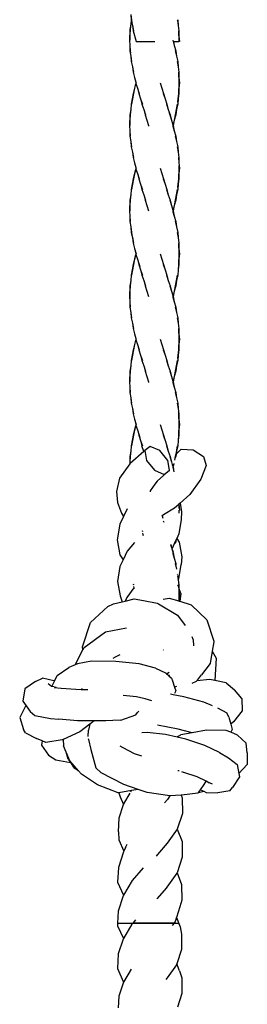
# Model space of a CAD drawing. Units: millimetres. Extents: x 90029 to 90865, y 71628 to 72029.
# Drawn here: x 90419 to 90427, y 71895 to 71929 of the extents above; entities that cross this region are included whole.
import ezdxf

# ---------------------------------------------------------------- set-up
doc = ezdxf.new("R2010")
doc.units = ezdxf.units.MM
doc.header["$MEASUREMENT"] = 0

# ---------------------------------------------------------------- blocks, each defined once
blk = doc.blocks.new('PE1')
for p, q in [((91798.683, 72403.653), (91798.712, 72403.468)), ((91798.683, 72403.653), (91798.697, 72403.468)), ((91798.683, 72403.327), (91798.654, 72403.143)), ((91798.683, 72403.327), (91798.669, 72403.143)), ((91798.697, 72403.468), (91798.683, 72403.327)), ((91798.697, 72403.468), (91798.739, 72403.283)), ((91798.712, 72403.468), (91798.723, 72403.393)), ((91798.729, 72403.374), (91798.723, 72403.393)), ((91798.739, 72403.283), (91798.766, 72403.098)), ((91798.739, 72403.283), (91798.78, 72403.098)), ((91800.295, 72403.468), (91800.297, 72403.456)), ((91800.299, 72403.468), (91800.297, 72403.456)), ((91800.297, 72403.456), (91800.324, 72403.283)), ((91800.304, 72403.49), (91800.309, 72403.468)), ((91800.309, 72403.468), (91800.324, 72403.283)), ((91800.324, 72403.283), (91800.352, 72403.098)), ((91798.654, 72402.958), (91798.639, 72402.773)), ((91798.654, 72402.773), (91798.669, 72403.143)), ((91798.654, 72403.143), (91798.654, 72402.958)), ((91798.669, 72403.143), (91798.654, 72402.958)), ((91798.654, 72402.958), (91798.654, 72402.773)), ((91798.766, 72403.098), (91798.87, 72402.729)), ((91800.338, 72403.098), (91800.352, 72402.729)), ((91800.338, 72403.098), (91800.352, 72402.914)), ((91800.352, 72403.098), (91800.352, 72402.914)), ((91800.352, 72402.914), (91800.352, 72402.729)), ((91800.352, 72402.914), (91800.367, 72402.729)), ((91798.639, 72402.773), (91798.654, 72402.588)), ((91798.654, 72402.588), (91798.654, 72402.404)), ((91798.654, 72402.588), (91798.669, 72402.404)), ((91798.87, 72402.729), (91798.857, 72402.729)), ((91798.87, 72402.729), (91799.514, 72402.729)), ((91800.136, 72402.773), (91800.151, 72402.729)), ((91800.151, 72402.729), (91800.16, 72402.729)), ((91800.151, 72402.729), (91800.189, 72402.588)), ((91800.16, 72402.729), (91800.189, 72402.588)), ((91800.16, 72402.729), (91800.352, 72402.729)), ((91800.189, 72402.588), (91800.241, 72402.404)), ((91800.367, 72402.729), (91800.352, 72402.729)), ((91798.654, 72402.404), (91798.683, 72402.219)), ((91798.669, 72402.404), (91798.674, 72402.329)), ((91798.679, 72402.31), (91798.674, 72402.329)), ((91798.683, 72402.219), (91798.697, 72402.034)), ((91798.683, 72402.219), (91798.712, 72402.034)), ((91800.226, 72402.404), (91800.268, 72402.219)), ((91800.241, 72402.404), (91800.268, 72402.219)), ((91800.268, 72402.219), (91800.309, 72402.034)), ((91798.697, 72402.034), (91798.739, 72401.849)), ((91800.295, 72402.034), (91800.324, 72401.849)), ((91800.309, 72402.034), (91800.324, 72401.849)), ((91798.739, 72401.849), (91798.766, 72401.665)), ((91798.739, 72401.849), (91798.78, 72401.665)), ((91798.766, 72401.665), (91798.818, 72401.48)), ((91800.324, 72401.849), (91800.352, 72401.665)), ((91800.338, 72401.665), (91800.352, 72401.295)), ((91800.338, 72401.665), (91800.352, 72401.48)), ((91800.352, 72401.665), (91800.352, 72401.48)), ((91798.818, 72401.48), (91798.855, 72401.295)), ((91798.818, 72401.48), (91798.863, 72401.32)), ((91798.855, 72401.295), (91798.818, 72401.111)), ((91798.847, 72401.201), (91798.849, 72401.22)), ((91798.863, 72401.269), (91798.849, 72401.22)), ((91798.863, 72401.32), (91798.855, 72401.295)), ((91798.855, 72401.295), (91798.863, 72401.269)), ((91798.863, 72401.32), (91798.87, 72401.295)), ((91798.863, 72401.269), (91798.915, 72401.111)), ((91799.704, 72401.295), (91799.823, 72400.926)), ((91800.352, 72401.295), (91800.338, 72400.926)), ((91800.352, 72401.48), (91800.352, 72401.295)), ((91800.352, 72401.48), (91800.367, 72401.295)), ((91800.367, 72401.295), (91800.352, 72401.111)), ((91800.352, 72401.295), (91800.352, 72401.111)), ((91798.712, 72400.556), (91798.78, 72400.926)), ((91798.78, 72400.926), (91798.739, 72400.741)), ((91798.766, 72400.926), (91798.739, 72400.741)), ((91798.818, 72401.111), (91798.766, 72400.926)), ((91798.818, 72401.111), (91798.78, 72400.926)), ((91798.915, 72401.111), (91798.959, 72400.926)), ((91798.915, 72401.111), (91798.974, 72400.926)), ((91798.959, 72400.926), (91799.023, 72400.741)), ((91799.809, 72400.926), (91799.872, 72400.741)), ((91799.823, 72400.926), (91799.872, 72400.741)), ((91800.338, 72400.926), (91800.306, 72400.65)), ((91800.338, 72400.926), (91800.324, 72400.741)), ((91800.352, 72400.926), (91800.324, 72400.741)), ((91800.352, 72401.111), (91800.338, 72400.926)), ((91800.352, 72401.111), (91800.352, 72400.926)), ((91798.697, 72400.556), (91798.683, 72400.372)), ((91798.739, 72400.741), (91798.697, 72400.556)), ((91798.739, 72400.741), (91798.712, 72400.556)), ((91799.023, 72400.741), (91799.071, 72400.556)), ((91799.023, 72400.741), (91799.086, 72400.556)), ((91799.071, 72400.556), (91799.134, 72400.372)), ((91799.872, 72400.741), (91799.935, 72400.556)), ((91799.92, 72400.556), (91799.984, 72400.372)), ((91799.935, 72400.556), (91799.984, 72400.372)), ((91800.295, 72400.556), (91800.226, 72400.187)), ((91800.295, 72400.556), (91800.268, 72400.372)), ((91800.309, 72400.556), (91800.268, 72400.372)), ((91800.324, 72400.741), (91800.306, 72400.65)), ((91800.306, 72400.65), (91800.306, 72400.631)), ((91800.324, 72400.741), (91800.309, 72400.556)), ((91798.683, 72400.372), (91798.654, 72400.187)), ((91798.654, 72399.817), (91798.669, 72400.187)), ((91798.669, 72400.187), (91798.654, 72400.002)), ((91798.654, 72400.187), (91798.654, 72400.002)), ((91798.683, 72400.372), (91798.669, 72400.187)), ((91799.134, 72400.372), (91799.183, 72400.187)), ((91799.134, 72400.372), (91799.198, 72400.187)), ((91799.183, 72400.187), (91799.302, 72399.817)), ((91799.984, 72400.372), (91800.047, 72400.187)), ((91800.004, 72400.281), (91800.013, 72400.262)), ((91800.013, 72400.262), (91800.032, 72400.187)), ((91800.032, 72400.187), (91800.092, 72400.002)), ((91800.047, 72400.187), (91800.092, 72400.002)), ((91800.241, 72400.187), (91800.189, 72400.002)), ((91800.226, 72400.187), (91800.189, 72400.002)), ((91800.268, 72400.372), (91800.226, 72400.187)), ((91800.268, 72400.372), (91800.241, 72400.187)), ((91798.654, 72400.002), (91798.639, 72399.817)), ((91798.654, 72400.002), (91798.654, 72399.817)), ((91800.092, 72400.002), (91800.143, 72399.843)), ((91800.158, 72399.892), (91800.143, 72399.843)), ((91800.143, 72399.843), (91800.151, 72399.817)), ((91800.189, 72400.002), (91800.151, 72399.817)), ((91800.159, 72399.911), (91800.158, 72399.892)), ((91798.639, 72399.817), (91798.654, 72399.633)), ((91798.654, 72399.633), (91798.654, 72399.448)), ((91798.654, 72399.633), (91798.669, 72399.448)), ((91799.302, 72399.817), (91799.295, 72399.797)), ((91800.136, 72399.817), (91800.143, 72399.793)), ((91800.151, 72399.817), (91800.143, 72399.793)), ((91800.143, 72399.793), (91800.189, 72399.633)), ((91800.151, 72399.817), (91800.189, 72399.633)), ((91800.189, 72399.633), (91800.241, 72399.448)), ((91798.654, 72399.448), (91798.683, 72399.263)), ((91798.683, 72399.263), (91798.697, 72399.078)), ((91798.683, 72399.263), (91798.712, 72399.078)), ((91800.226, 72399.448), (91800.268, 72399.263)), ((91800.241, 72399.448), (91800.268, 72399.263)), ((91800.268, 72399.263), (91800.309, 72399.078)), ((91798.697, 72399.078), (91798.739, 72398.894)), ((91798.739, 72398.894), (91798.766, 72398.709)), ((91798.739, 72398.894), (91798.78, 72398.709)), ((91800.295, 72399.078), (91800.324, 72398.894)), ((91800.309, 72399.078), (91800.324, 72398.894)), ((91800.324, 72398.894), (91800.352, 72398.709)), ((91798.766, 72398.709), (91798.818, 72398.524)), ((91798.818, 72398.524), (91798.855, 72398.339)), ((91798.818, 72398.524), (91798.863, 72398.364)), ((91800.338, 72398.709), (91800.352, 72398.524)), ((91800.352, 72398.709), (91800.352, 72398.524)), ((91800.352, 72398.524), (91800.367, 72398.339)), ((91798.816, 72398.148), (91798.766, 72397.97)), ((91798.78, 72397.97), (91798.863, 72398.313)), ((91798.816, 72398.148), (91798.78, 72397.97)), ((91798.855, 72398.339), (91798.816, 72398.148)), ((91798.863, 72398.313), (91798.816, 72398.148)), ((91798.863, 72398.364), (91798.855, 72398.339)), ((91798.855, 72398.339), (91798.863, 72398.313)), ((91798.863, 72398.364), (91798.87, 72398.339)), ((91798.863, 72398.313), (91798.915, 72398.155)), ((91798.915, 72398.155), (91798.959, 72397.97)), ((91798.915, 72398.155), (91798.974, 72397.97)), ((91799.704, 72398.339), (91799.823, 72397.97)), ((91800.352, 72398.339), (91800.338, 72397.97)), ((91800.352, 72398.155), (91800.338, 72397.97)), ((91800.349, 72398.433), (91800.352, 72398.414)), ((91800.352, 72398.414), (91800.352, 72398.339)), ((91800.367, 72398.339), (91800.352, 72398.155)), ((91800.352, 72398.339), (91800.352, 72398.155)), ((91800.352, 72398.155), (91800.352, 72397.97)), ((91798.739, 72397.785), (91798.697, 72397.6)), ((91798.712, 72397.6), (91798.78, 72397.97)), ((91798.739, 72397.785), (91798.712, 72397.6)), ((91798.78, 72397.97), (91798.739, 72397.785)), ((91798.766, 72397.97), (91798.739, 72397.785)), ((91798.959, 72397.97), (91799.023, 72397.785)), ((91799.023, 72397.785), (91799.071, 72397.6)), ((91799.023, 72397.785), (91799.086, 72397.6)), ((91799.809, 72397.97), (91799.872, 72397.785)), ((91799.823, 72397.97), (91799.872, 72397.785)), ((91799.872, 72397.785), (91799.935, 72397.6)), ((91800.338, 72397.97), (91800.306, 72397.694)), ((91800.324, 72397.785), (91800.306, 72397.694)), ((91800.324, 72397.785), (91800.309, 72397.6)), ((91800.338, 72397.97), (91800.324, 72397.785)), ((91800.352, 72397.97), (91800.324, 72397.785)), ((91798.697, 72397.6), (91798.683, 72397.416)), ((91799.071, 72397.6), (91799.134, 72397.416)), ((91799.92, 72397.6), (91799.984, 72397.416)), ((91799.935, 72397.6), (91799.984, 72397.416)), ((91800.295, 72397.6), (91800.226, 72397.231)), ((91800.295, 72397.6), (91800.268, 72397.416)), ((91800.309, 72397.6), (91800.268, 72397.416)), ((91800.306, 72397.694), (91800.306, 72397.675)), ((91798.683, 72397.416), (91798.654, 72397.231)), ((91798.654, 72396.861), (91798.669, 72397.231)), ((91798.669, 72397.231), (91798.654, 72397.046)), ((91798.654, 72397.231), (91798.654, 72397.046)), ((91798.683, 72397.416), (91798.669, 72397.231)), ((91799.134, 72397.416), (91799.183, 72397.231)), ((91799.134, 72397.416), (91799.198, 72397.231)), ((91799.183, 72397.231), (91799.302, 72396.861)), ((91799.984, 72397.416), (91800.047, 72397.231)), ((91800.032, 72397.231), (91800.092, 72397.046)), ((91800.047, 72397.231), (91800.092, 72397.046)), ((91800.241, 72397.231), (91800.189, 72397.046)), ((91800.226, 72397.231), (91800.189, 72397.046)), ((91800.268, 72397.416), (91800.226, 72397.231)), ((91800.268, 72397.416), (91800.241, 72397.231)), ((91798.654, 72397.046), (91798.639, 72396.861)), ((91798.639, 72396.861), (91798.654, 72396.677)), ((91798.654, 72397.046), (91798.654, 72396.861)), ((91800.092, 72397.046), (91800.143, 72396.887)), ((91800.136, 72396.861), (91800.143, 72396.837)), ((91800.158, 72396.936), (91800.143, 72396.887)), ((91800.143, 72396.887), (91800.151, 72396.861)), ((91800.151, 72396.861), (91800.143, 72396.837)), ((91800.143, 72396.837), (91800.189, 72396.677)), ((91800.189, 72397.046), (91800.151, 72396.861)), ((91800.151, 72396.861), (91800.189, 72396.677)), ((91800.159, 72396.955), (91800.158, 72396.936)), ((91798.654, 72396.677), (91798.654, 72396.492)), ((91798.654, 72396.677), (91798.669, 72396.492)), ((91798.654, 72396.492), (91798.683, 72396.307)), ((91800.189, 72396.677), (91800.241, 72396.492)), ((91800.226, 72396.492), (91800.268, 72396.307)), ((91800.241, 72396.492), (91800.268, 72396.307)), ((91798.683, 72396.307), (91798.697, 72396.122)), ((91798.683, 72396.307), (91798.712, 72396.122)), ((91798.697, 72396.122), (91798.739, 72395.938)), ((91798.712, 72396.122), (91798.723, 72396.047)), ((91800.268, 72396.307), (91800.309, 72396.122)), ((91800.295, 72396.122), (91800.324, 72395.938)), ((91800.309, 72396.122), (91800.324, 72395.938)), ((91798.729, 72396.028), (91798.723, 72396.047)), ((91798.739, 72395.938), (91798.766, 72395.753)), ((91798.739, 72395.938), (91798.78, 72395.753)), ((91798.766, 72395.753), (91798.818, 72395.568)), ((91800.324, 72395.938), (91800.352, 72395.753)), ((91800.338, 72395.753), (91800.352, 72395.383)), ((91800.338, 72395.753), (91800.352, 72395.568)), ((91800.352, 72395.753), (91800.352, 72395.568)), ((91798.818, 72395.568), (91798.855, 72395.383)), ((91798.818, 72395.568), (91798.87, 72395.383)), ((91800.352, 72395.568), (91800.352, 72395.383)), ((91800.352, 72395.568), (91800.367, 72395.383)), ((91798.816, 72395.192), (91798.766, 72395.014)), ((91798.78, 72395.014), (91798.863, 72395.357)), ((91798.816, 72395.192), (91798.78, 72395.014)), ((91798.855, 72395.383), (91798.816, 72395.192)), ((91798.863, 72395.357), (91798.816, 72395.192)), ((91798.855, 72395.383), (91798.863, 72395.357)), ((91798.863, 72395.357), (91798.915, 72395.199)), ((91798.915, 72395.199), (91798.959, 72395.014)), ((91798.915, 72395.199), (91798.974, 72395.014)), ((91799.704, 72395.383), (91799.823, 72395.014)), ((91800.352, 72395.383), (91800.338, 72395.014)), ((91800.352, 72395.199), (91800.338, 72395.014)), ((91800.367, 72395.383), (91800.352, 72395.199)), ((91800.352, 72395.383), (91800.352, 72395.199)), ((91800.352, 72395.199), (91800.352, 72395.014)), ((91798.739, 72394.829), (91798.697, 72394.644)), ((91798.712, 72394.644), (91798.78, 72395.014)), ((91798.739, 72394.829), (91798.712, 72394.644)), ((91798.78, 72395.014), (91798.739, 72394.829)), ((91798.766, 72395.014), (91798.739, 72394.829)), ((91798.959, 72395.014), (91799.023, 72394.829)), ((91798.974, 72395.014), (91798.994, 72394.939)), ((91799.002, 72394.92), (91798.994, 72394.939)), ((91799.023, 72394.829), (91799.071, 72394.644)), ((91799.023, 72394.829), (91799.086, 72394.644)), ((91799.809, 72395.014), (91799.872, 72394.829)), ((91799.823, 72395.014), (91799.872, 72394.829)), ((91799.872, 72394.829), (91799.935, 72394.644)), ((91800.324, 72394.829), (91800.309, 72394.644)), ((91800.352, 72395.014), (91800.324, 72394.829)), ((91800.338, 72395.014), (91800.324, 72394.829)), ((91798.683, 72394.46), (91798.654, 72394.275)), ((91798.683, 72394.46), (91798.669, 72394.275)), ((91798.697, 72394.644), (91798.683, 72394.46)), ((91799.071, 72394.644), (91799.134, 72394.46)), ((91799.134, 72394.46), (91799.183, 72394.275)), ((91799.134, 72394.46), (91799.198, 72394.275)), ((91799.92, 72394.644), (91799.984, 72394.46)), ((91799.935, 72394.644), (91799.984, 72394.46)), ((91799.984, 72394.46), (91800.047, 72394.275)), ((91800.295, 72394.644), (91800.226, 72394.275)), ((91800.268, 72394.46), (91800.226, 72394.275)), ((91800.268, 72394.46), (91800.241, 72394.275)), ((91800.295, 72394.644), (91800.268, 72394.46)), ((91800.309, 72394.644), (91800.268, 72394.46)), ((91798.654, 72394.09), (91798.639, 72393.905)), ((91798.654, 72393.905), (91798.669, 72394.275)), ((91798.669, 72394.275), (91798.654, 72394.09)), ((91798.654, 72394.275), (91798.654, 72394.09)), ((91798.654, 72394.09), (91798.654, 72393.905)), ((91799.183, 72394.275), (91799.302, 72393.905)), ((91800.032, 72394.275), (91800.092, 72394.09)), ((91800.047, 72394.275), (91800.092, 72394.09)), ((91800.092, 72394.09), (91800.143, 72393.932)), ((91800.189, 72394.09), (91800.151, 72393.905)), ((91800.241, 72394.275), (91800.189, 72394.09)), ((91800.226, 72394.275), (91800.189, 72394.09)), ((91798.639, 72393.905), (91798.654, 72393.721)), ((91798.654, 72393.905), (91798.654, 72393.831)), ((91798.658, 72393.811), (91798.654, 72393.831)), ((91798.654, 72393.721), (91798.654, 72393.536)), ((91798.654, 72393.721), (91798.669, 72393.536)), ((91800.136, 72393.905), (91800.143, 72393.881)), ((91800.158, 72393.98), (91800.143, 72393.932)), ((91800.143, 72393.932), (91800.151, 72393.905)), ((91800.151, 72393.905), (91800.143, 72393.881)), ((91800.143, 72393.881), (91800.189, 72393.721)), ((91800.151, 72393.905), (91800.189, 72393.721)), ((91800.159, 72393.999), (91800.158, 72393.98)), ((91800.189, 72393.721), (91800.241, 72393.536)), ((91798.654, 72393.536), (91798.683, 72393.351)), ((91798.683, 72393.351), (91798.697, 72393.166)), ((91798.683, 72393.351), (91798.712, 72393.166)), ((91800.226, 72393.536), (91800.268, 72393.351)), ((91800.241, 72393.536), (91800.268, 72393.351)), ((91800.268, 72393.351), (91800.309, 72393.166)), ((91798.697, 72393.166), (91798.739, 72392.982)), ((91800.295, 72393.166), (91800.324, 72392.982)), ((91800.309, 72393.166), (91800.324, 72392.982)), ((91798.739, 72392.982), (91798.766, 72392.797)), ((91798.739, 72392.982), (91798.78, 72392.797)), ((91798.766, 72392.797), (91798.818, 72392.612)), ((91800.324, 72392.982), (91800.352, 72392.797)), ((91800.338, 72392.797), (91800.352, 72392.428)), ((91800.338, 72392.797), (91800.352, 72392.612)), ((91800.352, 72392.797), (91800.352, 72392.612)), ((91798.818, 72392.612), (91798.855, 72392.428)), ((91798.818, 72392.612), (91798.863, 72392.452)), ((91798.855, 72392.428), (91798.818, 72392.243)), ((91798.847, 72392.334), (91798.849, 72392.353)), ((91798.863, 72392.401), (91798.849, 72392.353)), ((91798.863, 72392.452), (91798.855, 72392.428)), ((91798.855, 72392.428), (91798.863, 72392.401)), ((91798.863, 72392.452), (91798.87, 72392.428)), ((91798.863, 72392.401), (91798.915, 72392.243)), ((91799.704, 72392.428), (91799.823, 72392.058)), ((91800.352, 72392.428), (91800.338, 72392.058)), ((91800.352, 72392.612), (91800.352, 72392.428)), ((91800.352, 72392.612), (91800.367, 72392.428)), ((91800.367, 72392.428), (91800.352, 72392.243)), ((91800.352, 72392.428), (91800.352, 72392.243)), ((91798.712, 72391.689), (91798.78, 72392.058)), ((91798.78, 72392.058), (91798.739, 72391.873)), ((91798.766, 72392.058), (91798.739, 72391.873)), ((91798.818, 72392.243), (91798.766, 72392.058)), ((91798.818, 72392.243), (91798.78, 72392.058)), ((91798.915, 72392.243), (91798.959, 72392.058)), ((91798.915, 72392.243), (91798.974, 72392.058)), ((91798.959, 72392.058), (91799.023, 72391.873)), ((91799.809, 72392.058), (91799.872, 72391.873)), ((91799.823, 72392.058), (91799.872, 72391.873)), ((91800.338, 72392.058), (91800.306, 72391.783)), ((91800.338, 72392.058), (91800.324, 72391.873)), ((91800.352, 72392.058), (91800.324, 72391.873)), ((91800.352, 72392.243), (91800.338, 72392.058)), ((91800.352, 72392.243), (91800.352, 72392.058)), ((91798.697, 72391.689), (91798.683, 72391.504)), ((91798.739, 72391.873), (91798.697, 72391.689)), ((91798.739, 72391.873), (91798.712, 72391.689)), ((91799.023, 72391.873), (91799.071, 72391.689)), ((91799.023, 72391.873), (91799.086, 72391.689)), ((91799.071, 72391.689), (91799.134, 72391.504)), ((91799.872, 72391.873), (91799.935, 72391.689)), ((91799.92, 72391.689), (91799.984, 72391.504)), ((91799.935, 72391.689), (91799.984, 72391.504)), ((91800.295, 72391.689), (91800.226, 72391.319)), ((91800.295, 72391.689), (91800.268, 72391.504)), ((91800.309, 72391.689), (91800.268, 72391.504)), ((91800.324, 72391.873), (91800.306, 72391.783)), ((91800.306, 72391.783), (91800.306, 72391.763)), ((91800.324, 72391.873), (91800.309, 72391.689)), ((91798.683, 72391.504), (91798.654, 72391.319)), ((91798.654, 72390.95), (91798.669, 72391.319)), ((91798.669, 72391.319), (91798.654, 72391.134)), ((91798.654, 72391.319), (91798.654, 72391.134)), ((91798.683, 72391.504), (91798.669, 72391.319)), ((91799.134, 72391.504), (91799.183, 72391.319)), ((91799.134, 72391.504), (91799.198, 72391.319)), ((91799.183, 72391.319), (91799.302, 72390.95)), ((91799.984, 72391.504), (91800.047, 72391.319)), ((91800.032, 72391.319), (91800.092, 72391.134)), ((91800.047, 72391.319), (91800.092, 72391.134)), ((91800.241, 72391.319), (91800.189, 72391.134)), ((91800.226, 72391.319), (91800.189, 72391.134)), ((91800.268, 72391.504), (91800.226, 72391.319)), ((91800.268, 72391.504), (91800.241, 72391.319)), ((91798.654, 72391.134), (91798.639, 72390.95)), ((91798.654, 72391.134), (91798.654, 72390.95)), ((91800.092, 72391.134), (91800.143, 72390.976)), ((91800.158, 72391.024), (91800.143, 72390.976)), ((91800.143, 72390.976), (91800.151, 72390.95)), ((91800.189, 72391.134), (91800.151, 72390.95)), ((91800.159, 72391.044), (91800.158, 72391.024)), ((91798.639, 72390.95), (91798.654, 72390.765)), ((91798.654, 72390.765), (91798.654, 72390.58)), ((91798.654, 72390.765), (91798.669, 72390.58)), ((91799.302, 72390.95), (91799.295, 72390.929)), ((91800.136, 72390.95), (91800.143, 72390.925)), ((91800.151, 72390.95), (91800.143, 72390.925)), ((91800.143, 72390.925), (91800.189, 72390.765)), ((91800.151, 72390.95), (91800.189, 72390.765)), ((91800.189, 72390.765), (91800.241, 72390.58)), ((91798.654, 72390.58), (91798.683, 72390.395)), ((91798.683, 72390.395), (91798.697, 72390.211)), ((91798.683, 72390.395), (91798.712, 72390.211)), ((91800.226, 72390.58), (91800.268, 72390.395)), ((91800.241, 72390.58), (91800.268, 72390.395)), ((91800.268, 72390.395), (91800.309, 72390.211)), ((91798.697, 72390.211), (91798.739, 72390.026)), ((91798.739, 72390.026), (91798.766, 72389.841)), ((91798.739, 72390.026), (91798.78, 72389.841)), ((91800.295, 72390.211), (91800.324, 72390.026)), ((91800.309, 72390.211), (91800.324, 72390.026)), ((91800.324, 72390.026), (91800.352, 72389.841)), ((91798.766, 72389.841), (91798.818, 72389.656)), ((91798.818, 72389.656), (91798.855, 72389.472)), ((91798.818, 72389.656), (91798.87, 72389.472)), ((91800.327, 72389.935), (91800.332, 72389.916)), ((91800.332, 72389.916), (91800.338, 72389.841)), ((91800.338, 72389.841), (91800.352, 72389.472)), ((91800.338, 72389.841), (91800.352, 72389.656)), ((91800.352, 72389.841), (91800.352, 72389.656)), ((91800.352, 72389.656), (91800.367, 72389.472)), ((91800.352, 72389.656), (91800.352, 72389.472)), ((91798.816, 72389.28), (91798.766, 72389.102)), ((91798.78, 72389.102), (91798.863, 72389.445)), ((91798.816, 72389.28), (91798.78, 72389.102)), ((91798.855, 72389.472), (91798.816, 72389.28)), ((91798.863, 72389.445), (91798.816, 72389.28)), ((91798.855, 72389.472), (91798.863, 72389.445)), ((91798.863, 72389.445), (91798.915, 72389.287)), ((91798.915, 72389.287), (91798.959, 72389.102)), ((91798.915, 72389.287), (91798.974, 72389.102)), ((91799.704, 72389.472), (91799.823, 72389.102)), ((91800.352, 72389.472), (91800.338, 72389.102)), ((91800.352, 72389.287), (91800.338, 72389.102)), ((91800.367, 72389.472), (91800.352, 72389.287)), ((91800.352, 72389.472), (91800.352, 72389.287)), ((91800.352, 72389.287), (91800.352, 72389.102)), ((91798.712, 72388.733), (91798.78, 72389.102)), ((91798.78, 72389.102), (91798.739, 72388.917)), ((91798.766, 72389.102), (91798.739, 72388.917)), ((91798.959, 72389.102), (91799.023, 72388.917)), ((91798.974, 72389.102), (91798.994, 72389.027)), ((91799.002, 72389.008), (91798.994, 72389.027)), ((91799.809, 72389.102), (91799.872, 72388.917)), ((91799.823, 72389.102), (91799.872, 72388.917)), ((91800.352, 72389.102), (91800.324, 72388.917)), ((91800.338, 72389.102), (91800.324, 72388.917)), ((91798.697, 72388.733), (91798.683, 72388.548)), ((91798.739, 72388.917), (91798.697, 72388.733)), ((91798.739, 72388.917), (91798.712, 72388.733)), ((91799.023, 72388.917), (91799.071, 72388.733)), ((91799.023, 72388.917), (91799.086, 72388.733)), ((91799.136, 72388.542), (91799.071, 72388.733)), ((91799.358, 72388.712), (91799.169, 72388.571)), ((91799.688, 72388.571), (91799.358, 72388.712)), ((91799.872, 72388.917), (91799.935, 72388.733)), ((91799.92, 72388.733), (91799.984, 72388.548)), ((91799.935, 72388.733), (91799.984, 72388.548)), ((91800.295, 72388.733), (91800.243, 72388.437)), ((91800.253, 72388.447), (91800.435, 72388.62)), ((91800.295, 72388.733), (91800.268, 72388.548)), ((91800.309, 72388.733), (91800.268, 72388.548)), ((91800.324, 72388.917), (91800.309, 72388.733)), ((91800.435, 72388.62), (91800.845, 72388.603)), ((91800.845, 72388.603), (91801.201, 72388.368)), ((91798.683, 72388.548), (91798.654, 72388.363)), ((91798.654, 72388.363), (91798.654, 72388.178)), ((91798.669, 72388.363), (91798.654, 72388.178)), ((91799.136, 72388.542), (91798.659, 72388.126)), ((91798.659, 72388.126), (91798.669, 72388.363)), ((91798.683, 72388.548), (91798.669, 72388.363)), ((91799.169, 72388.571), (91799.136, 72388.542)), ((91799.169, 72388.571), (91799.232, 72388.23)), ((91799.966, 72388.23), (91799.688, 72388.571)), ((91799.984, 72388.548), (91800.047, 72388.363)), ((91800.032, 72388.363), (91800.092, 72388.178)), ((91800.047, 72388.363), (91800.092, 72388.178)), ((91800.179, 72388.323), (91800.177, 72388.316)), ((91800.226, 72388.363), (91800.202, 72388.243)), ((91800.239, 72388.434), (91800.226, 72388.363)), ((91800.241, 72388.363), (91800.227, 72388.316)), ((91800.23, 72388.425), (91800.239, 72388.434)), ((91800.243, 72388.437), (91800.239, 72388.434)), ((91800.253, 72388.447), (91800.241, 72388.363)), ((91800.268, 72388.548), (91800.243, 72388.437)), ((91800.243, 72388.437), (91800.253, 72388.447)), ((91800.268, 72388.548), (91800.253, 72388.447)), ((91801.201, 72388.368), (91801.295, 72388.052)), ((91798.651, 72388.119), (91798.298, 72387.621)), ((91798.654, 72388.122), (91798.651, 72388.119)), ((91798.654, 72388.178), (91798.654, 72388.122)), ((91798.659, 72388.126), (91798.654, 72388.122)), ((91799.232, 72388.23), (91799.509, 72387.889)), ((91800.028, 72387.889), (91799.966, 72388.23)), ((91800.092, 72388.178), (91800.122, 72388.086)), ((91800.122, 72388.086), (91800.151, 72387.994)), ((91800.136, 72387.994), (91800.18, 72387.841)), ((91800.147, 72388.032), (91800.145, 72388.029)), ((91800.158, 72388.069), (91800.147, 72388.032)), ((91800.151, 72387.994), (91800.167, 72387.916)), ((91800.159, 72388.088), (91800.158, 72388.069)), ((91800.178, 72388.128), (91800.163, 72388.054)), ((91801.295, 72388.052), (91801.114, 72387.581)), ((91798.298, 72387.621), (91798.186, 72387.16)), ((91799.509, 72387.889), (91799.839, 72387.748)), ((91800.028, 72387.889), (91799.599, 72387.515)), ((91799.839, 72387.748), (91800.028, 72387.889)), ((91801.114, 72387.581), (91800.73, 72387.057)), ((91799.523, 72387.408), (91799.358, 72387.175)), ((91799.599, 72387.515), (91799.523, 72387.408)), ((91798.186, 72387.16), (91798.22, 72386.773)), ((91799.358, 72387.175), (91799.351, 72387.147)), ((91800.73, 72387.057), (91800.39, 72386.751)), ((91798.22, 72386.773), (91798.358, 72386.402)), ((91798.557, 72386.555), (91798.43, 72386.289)), ((91800.198, 72386.579), (91799.819, 72386.345)), ((91800.345, 72386.71), (91800.198, 72386.579)), ((91800.352, 72386.717), (91800.345, 72386.71)), ((91800.345, 72386.71), (91800.352, 72386.574)), ((91800.352, 72386.574), (91800.35, 72386.566)), ((91800.39, 72386.751), (91800.352, 72386.717)), ((91800.352, 72386.717), (91800.352, 72386.574)), ((91800.352, 72386.717), (91800.367, 72386.516)), ((91800.39, 72386.751), (91800.444, 72386.453)), ((91798.43, 72386.289), (91798.303, 72386.021)), ((91798.358, 72386.402), (91798.43, 72386.289)), ((91799.769, 72386.315), (91799.756, 72386.306)), ((91799.819, 72386.345), (91799.769, 72386.315)), ((91799.769, 72386.315), (91799.793, 72386.239)), ((91800.352, 72386.516), (91800.349, 72386.431)), ((91800.349, 72386.431), (91800.352, 72386.403)), ((91800.367, 72386.516), (91800.366, 72386.494)), ((91800.444, 72386.453), (91800.435, 72386.188)), ((91798.303, 72386.021), (91798.213, 72385.479)), ((91799.809, 72386.146), (91799.828, 72386.09)), ((91800.435, 72386.188), (91800.353, 72385.686)), ((91799.076, 72385.807), (91799.086, 72385.777)), ((91799.093, 72385.714), (91799.107, 72385.673)), ((91799.107, 72385.673), (91799.119, 72385.637)), ((91800.278, 72385.53), (91800.25, 72385.471)), ((91800.353, 72385.686), (91800.278, 72385.53)), ((91800.278, 72385.53), (91800.361, 72385.4)), ((91798.213, 72385.479), (91798.305, 72384.971)), ((91798.809, 72385.395), (91798.557, 72385.088)), ((91800.061, 72385.317), (91800.092, 72385.222)), ((91800.067, 72385.324), (91800.092, 72385.222)), ((91800.092, 72385.222), (91800.107, 72385.177)), ((91800.113, 72385.185), (91800.107, 72385.177)), ((91800.107, 72385.177), (91800.143, 72385.064)), ((91800.188, 72385.342), (91800.113, 72385.185)), ((91800.25, 72385.471), (91800.188, 72385.342)), ((91800.217, 72385.365), (91800.215, 72385.352)), ((91800.226, 72385.407), (91800.217, 72385.365)), ((91800.241, 72385.407), (91800.238, 72385.397)), ((91800.25, 72385.471), (91800.241, 72385.407)), ((91800.361, 72385.4), (91800.452, 72384.901)), ((91798.305, 72384.971), (91798.418, 72384.796)), ((91798.557, 72385.088), (91798.418, 72384.796)), ((91800.136, 72385.038), (91800.143, 72385.013)), ((91800.151, 72385.098), (91800.143, 72385.064)), ((91800.143, 72385.064), (91800.151, 72385.038)), ((91800.147, 72385.024), (91800.143, 72385.013)), ((91800.143, 72385.013), (91800.189, 72384.853)), ((91800.151, 72385.038), (91800.189, 72384.853)), ((91800.189, 72384.853), (91800.241, 72384.668)), ((91800.452, 72384.901), (91800.425, 72384.635)), ((91798.308, 72384.566), (91798.222, 72384.044)), ((91798.418, 72384.796), (91798.308, 72384.566)), ((91800.226, 72384.668), (91800.27, 72384.474)), ((91800.241, 72384.668), (91800.249, 72384.611)), ((91800.344, 72384.138), (91800.425, 72384.635)), ((91800.296, 72384.299), (91800.298, 72384.28)), ((91800.305, 72384.233), (91800.324, 72384.114)), ((91800.313, 72384.25), (91800.324, 72384.114)), ((91798.222, 72384.044), (91798.313, 72383.543)), ((91798.796, 72383.822), (91798.545, 72383.49)), ((91798.772, 72383.964), (91798.78, 72383.929)), ((91798.782, 72383.872), (91798.796, 72383.822)), ((91798.796, 72383.822), (91798.802, 72383.8)), ((91800.299, 72383.929), (91800.324, 72383.891)), ((91800.324, 72384.114), (91800.326, 72384.1)), ((91800.324, 72383.891), (91800.341, 72383.838)), ((91800.326, 72384.1), (91800.344, 72384.138)), ((91800.326, 72384.1), (91800.352, 72383.929)), ((91800.338, 72383.929), (91800.341, 72383.838)), ((91800.341, 72383.838), (91800.346, 72383.824)), ((91800.346, 72383.824), (91800.352, 72383.56)), ((91800.346, 72383.824), (91800.352, 72383.745)), ((91800.346, 72383.824), (91800.352, 72383.805)), ((91800.352, 72383.929), (91800.352, 72383.805)), ((91798.313, 72383.543), (91798.383, 72383.337)), ((91798.545, 72383.49), (91798.491, 72383.364)), ((91800.352, 72383.56), (91800.345, 72383.369)), ((91800.352, 72383.805), (91800.352, 72383.745)), ((91800.352, 72383.805), (91800.416, 72383.613)), ((91800.352, 72383.745), (91800.352, 72383.56)), ((91800.352, 72383.745), (91800.367, 72383.56)), ((91800.367, 72383.56), (91800.352, 72383.367)), ((91800.352, 72383.56), (91800.352, 72383.367)), ((91800.416, 72383.613), (91800.378, 72383.359)), ((91797.289, 72382.624), (91797.888, 72383.175)), ((91797.888, 72383.175), (91798.091, 72383.265)), ((91798.091, 72383.265), (91798.383, 72383.337)), ((91798.383, 72383.337), (91798.491, 72383.364)), ((91798.491, 72383.364), (91798.804, 72383.441)), ((91798.804, 72383.441), (91799.121, 72383.383)), ((91799.121, 72383.383), (91799.6, 72383.296)), ((91799.6, 72383.296), (91799.639, 72383.272)), ((91799.639, 72383.272), (91800.305, 72382.873)), ((91799.806, 72383.436), (91799.874, 72383.446)), ((91799.874, 72383.446), (91800.015, 72383.467)), ((91800.015, 72383.467), (91800.345, 72383.369)), ((91800.345, 72383.369), (91800.352, 72383.367)), ((91800.352, 72383.367), (91800.378, 72383.359)), ((91800.378, 72383.359), (91800.78, 72383.239)), ((91800.78, 72383.239), (91801.321, 72382.713)), ((91800.305, 72382.873), (91800.563, 72382.522)), ((91797.015, 72381.786), (91797.289, 72382.624)), ((91801.321, 72382.713), (91801.56, 72381.978)), ((91797.075, 72381.759), (91797.807, 72382.297)), ((91797.807, 72382.297), (91798.531, 72382.445)), ((91800.845, 72382.037), (91800.808, 72382.131)), ((91797.03, 72381.673), (91797.015, 72381.786)), ((91800.845, 72382.037), (91800.857, 72381.821)), ((91801.562, 72381.956), (91801.506, 72381.63)), ((91801.56, 72381.978), (91801.562, 72381.956)), ((91796.758, 72381.158), (91797.03, 72381.673)), ((91797.03, 72381.673), (91797.075, 72381.759)), ((91798.308, 72381.503), (91798.1, 72381.404)), ((91799.805, 72381.682), (91799.818, 72381.664)), ((91801.506, 72381.63), (91801.434, 72381.209)), ((91801.502, 72381.638), (91801.506, 72381.63)), ((91801.506, 72381.63), (91801.637, 72381.39)), ((91796.758, 72381.158), (91796.542, 72381.064)), ((91796.835, 72381.192), (91796.758, 72381.158)), ((91797.326, 72381.283), (91796.835, 72381.192)), ((91798.168, 72381.279), (91797.326, 72381.283)), ((91798.076, 72381.389), (91798.1, 72381.404)), ((91798.971, 72381.193), (91798.168, 72381.279)), ((91799.536, 72381.049), (91798.971, 72381.193)), ((91801.434, 72381.209), (91801.135, 72380.815)), ((91801.637, 72381.39), (91801.596, 72380.622)), ((91796.041, 72380.596), (91796.137, 72380.794)), ((91796.137, 72380.794), (91796.542, 72381.064)), ((91799.536, 72381.049), (91799.891, 72380.882)), ((91799.891, 72380.882), (91799.925, 72380.851)), ((91799.933, 72380.857), (91799.925, 72380.851)), ((91799.925, 72380.851), (91799.952, 72380.826)), ((91799.951, 72380.861), (91799.933, 72380.857)), ((91799.952, 72380.826), (91799.933, 72380.857)), ((91800.01, 72380.897), (91799.951, 72380.861)), ((91799.952, 72380.826), (91799.979, 72380.801)), ((91799.979, 72380.801), (91800.022, 72380.804)), ((91799.979, 72380.801), (91799.998, 72380.784)), ((91800.037, 72380.767), (91799.998, 72380.784)), ((91799.998, 72380.784), (91800.098, 72380.693)), ((91800.037, 72380.767), (91800.042, 72380.768)), ((91800.996, 72380.634), (91801.135, 72380.815)), ((91795.388, 72380.581), (91795.022, 72380.333)), ((91795.388, 72380.581), (91795.628, 72380.702)), ((91796.026, 72380.602), (91795.628, 72380.702)), ((91795.937, 72380.412), (91795.829, 72380.503)), ((91795.95, 72380.409), (91795.937, 72380.412)), ((91795.95, 72380.409), (91796.041, 72380.596)), ((91796.033, 72380.393), (91795.95, 72380.409)), ((91796.026, 72380.602), (91796.041, 72380.596)), ((91800.098, 72380.693), (91800.128, 72380.604)), ((91800.128, 72380.604), (91800.132, 72380.604)), ((91800.128, 72380.604), (91800.201, 72380.389)), ((91800.267, 72380.413), (91800.201, 72380.389)), ((91800.948, 72380.583), (91800.803, 72380.513)), ((91800.948, 72380.583), (91800.969, 72380.605)), ((91801.426, 72380.657), (91800.969, 72380.605)), ((91800.969, 72380.605), (91800.996, 72380.634)), ((91801.596, 72380.622), (91801.426, 72380.657)), ((91801.986, 72380.542), (91801.596, 72380.622)), ((91801.986, 72380.542), (91802.279, 72380.298)), ((91795.022, 72380.333), (91794.945, 72379.903)), ((91796.269, 72380.342), (91796.03, 72380.361)), ((91796.097, 72380.38), (91796.051, 72380.389)), ((91796.783, 72380.302), (91796.269, 72380.342)), ((91796.965, 72380.3), (91796.783, 72380.302)), ((91797, 72380.34), (91796.965, 72380.3)), ((91797.196, 72380.297), (91796.965, 72380.3)), ((91798.887, 72380.053), (91798.417, 72380.103)), ((91800.158, 72380.121), (91800.059, 72380.141)), ((91800.526, 72380.05), (91800.158, 72380.121)), ((91800.244, 72380.264), (91800.198, 72380.17)), ((91800.201, 72380.389), (91800.244, 72380.264)), ((91802.531, 72379.992), (91802.279, 72380.298)), ((91795.039, 72379.724), (91794.838, 72379.335)), ((91794.945, 72379.903), (91795.062, 72379.739)), ((91795.039, 72379.724), (91795.045, 72379.732)), ((91795.045, 72379.732), (91795.062, 72379.739)), ((91795.062, 72379.739), (91795.202, 72379.543)), ((91799.182, 72379.978), (91798.887, 72380.053)), ((91799.419, 72379.917), (91799.182, 72379.978)), ((91801.212, 72379.866), (91800.526, 72380.05)), ((91801.509, 72379.747), (91801.212, 72379.866)), ((91802.531, 72379.992), (91802.545, 72379.573)), ((91795.202, 72379.543), (91795.359, 72379.411)), ((91795.359, 72379.411), (91795.908, 72379.301)), ((91798.34, 72379.248), (91798.863, 72379.434)), ((91798.863, 72379.434), (91798.923, 72379.508)), ((91798.923, 72379.508), (91798.965, 72379.56)), ((91798.93, 72379.504), (91798.923, 72379.508)), ((91801.683, 72379.671), (91802.008, 72379.497)), ((91802.083, 72379.349), (91802.008, 72379.497)), ((91802.545, 72379.573), (91802.243, 72379.189)), ((91794.838, 72379.335), (91794.971, 72378.917)), ((91795.908, 72379.301), (91796.195, 72379.275)), ((91796.839, 72379.224), (91796.195, 72379.275)), ((91797.412, 72379.22), (91796.839, 72379.224)), ((91797.263, 72379.106), (91796.92, 72378.845)), ((91797.263, 72379.106), (91797.219, 72378.896)), ((91797.412, 72379.22), (91797.263, 72379.106)), ((91797.425, 72379.23), (91797.412, 72379.22)), ((91797.55, 72379.219), (91797.412, 72379.22)), ((91797.824, 72379.227), (91797.55, 72379.219)), ((91798.068, 72379.234), (91797.824, 72379.227)), ((91798.34, 72379.248), (91798.068, 72379.234)), ((91800.323, 72378.936), (91799.61, 72379.074)), ((91802.083, 72379.349), (91802.151, 72379.102)), ((91802.243, 72379.189), (91802.151, 72379.102)), ((91802.151, 72379.102), (91802.201, 72378.919)), ((91795.037, 72378.804), (91794.971, 72378.917)), ((91795.037, 72378.804), (91795.419, 72378.615)), ((91796.92, 72378.845), (91796.34, 72378.576)), ((91797.214, 72378.683), (91797.219, 72378.896)), ((91799.251, 72378.818), (91799.068, 72378.804)), ((91799.882, 72378.75), (91799.251, 72378.818)), ((91800.291, 72378.659), (91799.882, 72378.75)), ((91800.807, 72378.806), (91800.323, 72378.936)), ((91800.342, 72378.693), (91800.422, 72378.735)), ((91800.807, 72378.806), (91800.422, 72378.735)), ((91801.309, 72378.899), (91800.807, 72378.806)), ((91801.986, 72378.893), (91801.309, 72378.899)), ((91802.146, 72378.825), (91801.986, 72378.893)), ((91802.201, 72378.919), (91802.146, 72378.825)), ((91802.378, 72378.727), (91802.146, 72378.825)), ((91802.378, 72378.727), (91802.681, 72378.447)), ((91795.617, 72378.531), (91795.419, 72378.615)), ((91795.617, 72378.531), (91795.588, 72378.382)), ((91795.588, 72378.382), (91795.841, 72378.04)), ((91795.619, 72378.54), (91795.617, 72378.531)), ((91795.744, 72378.477), (91795.617, 72378.531)), ((91796.31, 72378.562), (91795.744, 72378.477)), ((91796.34, 72378.576), (91796.31, 72378.562)), ((91796.34, 72378.576), (91796.351, 72378.357)), ((91797.207, 72378.615), (91797.216, 72378.571)), ((91797.216, 72378.571), (91797.303, 72378.234)), ((91800.342, 72378.693), (91800.291, 72378.659)), ((91800.593, 72378.591), (91800.291, 72378.659)), ((91801.253, 72378.373), (91800.593, 72378.591)), ((91801.757, 72378.129), (91801.253, 72378.373)), ((91802.72, 72378.113), (91802.681, 72378.447)), ((91795.841, 72378.04), (91796.09, 72377.874)), ((91796.448, 72378.136), (91796.351, 72378.357)), ((91796.521, 72377.9), (91796.448, 72378.136)), ((91796.579, 72377.837), (91796.448, 72378.136)), ((91797.303, 72378.234), (91797.478, 72377.601)), ((91798.422, 72378.292), (91798.314, 72378.349)), ((91798.814, 72378.085), (91798.422, 72378.292)), ((91799.062, 72378.003), (91798.814, 72378.085)), ((91801.757, 72378.129), (91802.063, 72377.939)), ((91802.72, 72378.113), (91802.713, 72377.709)), ((91796.09, 72377.874), (91796.598, 72377.778)), ((91796.521, 72377.9), (91796.598, 72377.778)), ((91796.878, 72377.497), (91796.579, 72377.837)), ((91796.598, 72377.778), (91796.724, 72377.581)), ((91802.063, 72377.939), (91802.363, 72377.707)), ((91802.363, 72377.707), (91802.426, 72377.395)), ((91802.426, 72377.395), (91802.713, 72377.709)), ((91796.878, 72377.497), (91796.724, 72377.581)), ((91796.982, 72377.379), (91796.878, 72377.497)), ((91797.531, 72377.009), (91796.982, 72377.379)), ((91797.478, 72377.601), (91797.665, 72377.426)), ((91798.443, 72377.015), (91797.665, 72377.426)), ((91800.331, 72377.498), (91800.317, 72377.501)), ((91800.365, 72377.487), (91800.331, 72377.498)), ((91800.509, 72377.439), (91800.453, 72377.458)), ((91800.989, 72377.28), (91800.524, 72377.434)), ((91802.426, 72377.395), (91802.449, 72377.281)), ((91798.249, 72376.73), (91797.531, 72377.009)), ((91798.946, 72376.849), (91798.443, 72377.015)), ((91801.298, 72377.13), (91800.989, 72377.28)), ((91801.1, 72376.838), (91801.231, 72377.018)), ((91801.231, 72377.018), (91801.298, 72377.13)), ((91801.351, 72377.104), (91801.298, 72377.13)), ((91801.399, 72377.068), (91801.351, 72377.104)), ((91801.511, 72377.027), (91801.351, 72377.104)), ((91802.449, 72377.281), (91802.202, 72376.918)), ((91798.271, 72376.734), (91798.249, 72376.73)), ((91798.712, 72376.809), (91798.271, 72376.734)), ((91798.271, 72376.734), (91798.312, 72376.598)), ((91798.445, 72376.352), (91798.661, 72376.721)), ((91798.688, 72376.768), (91798.712, 72376.809)), ((91798.946, 72376.849), (91798.712, 72376.809)), ((91799.257, 72376.746), (91798.946, 72376.849)), ((91800.035, 72376.622), (91799.257, 72376.746)), ((91800.426, 72376.656), (91800.035, 72376.622)), ((91800.64, 72376.674), (91800.426, 72376.656)), ((91800.426, 72376.656), (91800.463, 72376.564)), ((91801.011, 72376.717), (91800.64, 72376.674)), ((91801.011, 72376.717), (91801.032, 72376.745)), ((91801.032, 72376.745), (91801.1, 72376.838)), ((91801.032, 72376.745), (91801.215, 72376.784)), ((91801.1, 72376.838), (91801.215, 72376.784)), ((91801.215, 72376.784), (91801.29, 72376.748)), ((91801.29, 72376.748), (91801.699, 72376.729)), ((91802.118, 72376.796), (91801.699, 72376.729)), ((91802.118, 72376.796), (91802.202, 72376.918)), ((91798.285, 72375.871), (91798.437, 72376.328)), ((91798.312, 72376.598), (91798.437, 72376.328)), ((91798.437, 72376.328), (91798.445, 72376.352)), ((91799.951, 72376.501), (91799.851, 72376.386)), ((91800.035, 72376.622), (91799.951, 72376.501)), ((91800.463, 72376.564), (91800.471, 72376.016)), ((91800.471, 72376.016), (91800.29, 72375.477)), ((91798.26, 72375.381), (91798.285, 72375.871)), ((91798.26, 72375.381), (91798.267, 72375.105)), ((91800.288, 72375.469), (91799.944, 72374.993)), ((91800.29, 72375.477), (91800.288, 72375.469)), ((91800.29, 72375.477), (91800.461, 72375.051)), ((91798.267, 72375.105), (91798.446, 72374.719)), ((91798.497, 72374.843), (91798.564, 72374.96)), ((91799.944, 72374.993), (91799.607, 72374.603)), ((91800.461, 72375.051), (91800.469, 72374.502)), ((91798.433, 72374.686), (91798.255, 72374.152)), ((91798.446, 72374.719), (91798.433, 72374.686)), ((91798.497, 72374.843), (91798.446, 72374.719)), ((91799.607, 72374.603), (91799.568, 72374.537)), ((91800.469, 72374.502), (91800.287, 72373.959)), ((91798.255, 72374.152), (91798.228, 72373.642)), ((91799.113, 72374.137), (91798.734, 72373.698)), ((91800.285, 72373.953), (91799.937, 72373.469)), ((91800.287, 72373.959), (91800.285, 72373.953)), ((91800.287, 72373.959), (91800.446, 72373.565)), ((91798.228, 72373.642), (91798.437, 72373.191)), ((91798.734, 72373.698), (91798.437, 72373.191)), ((91799.906, 72373.433), (91799.599, 72373.079)), ((91799.937, 72373.469), (91799.906, 72373.433)), ((91800.446, 72373.565), (91800.454, 72373.015)), ((91798.424, 72373.169), (91798.249, 72372.64)), ((91798.437, 72373.191), (91798.424, 72373.169)), ((91799.59, 72373.068), (91799.599, 72373.079)), ((91800.454, 72373.015), (91800.389, 72372.789)), ((91798.249, 72372.64), (91798.227, 72372.228)), ((91800.389, 72372.789), (91800.266, 72372.423)), ((91798.227, 72372.228), (91798.222, 72372.131)), ((91798.227, 72372.228), (91798.756, 72372.228)), ((91798.227, 72372.228), (91798.444, 72372.228)), ((91798.444, 72372.228), (91798.756, 72372.228)), ((91798.756, 72372.228), (91798.719, 72372.186)), ((91798.853, 72372.341), (91798.756, 72372.228)), ((91800.182, 72372.228), (91798.756, 72372.228)), ((91798.756, 72372.228), (91799.092, 72372.228)), ((91799.092, 72372.228), (91799.663, 72372.228)), ((91799.663, 72372.228), (91800.099, 72372.228)), ((91800.099, 72372.228), (91800.182, 72372.228)), ((91800.182, 72372.228), (91800.121, 72372.144)), ((91800.218, 72372.279), (91800.182, 72372.228)), ((91800.182, 72372.228), (91800.344, 72372.228)), ((91800.182, 72372.228), (91800.344, 72372.228)), ((91800.266, 72372.423), (91800.218, 72372.279)), ((91800.261, 72372.435), (91800.266, 72372.423)), ((91800.266, 72372.423), (91800.398, 72372.093)), ((91798.222, 72372.131), (91798.427, 72371.687)), ((91798.719, 72372.186), (91798.427, 72371.687)), ((91800.398, 72372.093), (91800.436, 72371.84)), ((91798.418, 72371.671), (91798.248, 72371.157)), ((91798.427, 72371.687), (91798.418, 72371.671)), ((91800.436, 72371.84), (91800.444, 72371.309)), ((91800.444, 72371.309), (91800.279, 72370.815)), ((91798.248, 72371.157), (91798.221, 72370.651)), ((91798.221, 72370.651), (91798.437, 72370.185)), ((91798.701, 72370.636), (91798.437, 72370.185)), ((91800.266, 72370.778), (91799.946, 72370.334)), ((91800.279, 72370.815), (91800.266, 72370.778)), ((91800.375, 72370.574), (91800.279, 72370.815)), ((91800.375, 72370.574), (91800.448, 72370.329)), ((91798.437, 72370.185), (91798.435, 72370.181)), ((91799.946, 72370.334), (91799.893, 72370.273)), ((91800.448, 72370.329), (91800.457, 72369.792)), ((91798.435, 72370.181), (91798.273, 72369.693)), ((91798.273, 72369.693), (91798.252, 72369.293)), ((91800.457, 72369.792), (91800.299, 72369.322))]:
    blk.add_line(p, q)

msp = doc.modelspace()

# ---------------------------------------------------------------- block references
msp.add_blockref('PE1', (-1375.425, -474.362))

doc.saveas('drawing.dxf')
